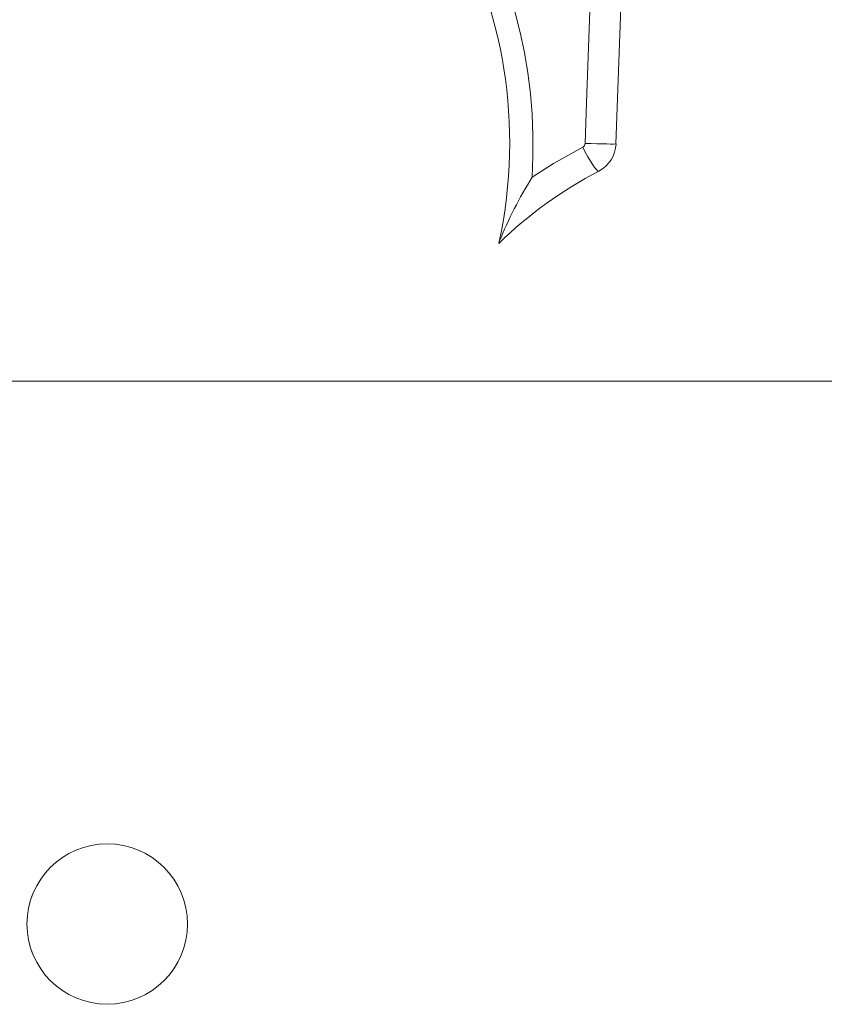
# Model space of a CAD drawing. Extents: x -4 to 50.8, y -4.3 to 39.4.
# Drawn here: x 36.8 to 38.4, y -1.3 to 0.7 of the extents above; entities that cross this region are included whole.
import ezdxf

# ---------------------------------------------------------------- set-up
doc = ezdxf.new("R2010")
doc.units = 0
doc.header["$MEASUREMENT"] = 0
doc.layers.get('0').update_dxf_attribs({"linetype": 'CONTINUOUS', "lineweight": 15})

msp = doc.modelspace()

# ---------------------------------------------------------------- linework, layer by layer
for p, q in [((37.9531, 0.4091), (37.9747, 1.0265)), ((34.83, -0.0529), (41.7743, -0.0529))]:
    msp.add_line(p, q)
at = {"flags": 128}
for points in [[(37.9151, 1.0262), (37.9113, 0.9189), (37.896, 0.4894), (37.8931, 0.4101)], [(37.8884, 0.4027), (37.8314, 0.3708), (37.7897, 0.344)], [(37.8884, 0.4027), (37.8934, 0.3931), (37.8985, 0.384), (37.9035, 0.3757), (37.9081, 0.3685), (37.9121, 0.3627), (37.9155, 0.3586), (37.918, 0.3563), (37.9196, 0.3559)], [(37.8931, 0.4101), (37.9045, 0.4097), (37.9155, 0.4094), (37.9259, 0.4091), (37.9351, 0.4089), (37.9427, 0.4088), (37.9484, 0.4088), (37.9519, 0.4089), (37.9531, 0.4091)], [(37.7259, 0.2188), (37.7252, 0.2156), (37.7252, 0.2154)]]:
    msp.add_lwpolyline(points, dxfattribs=at)
msp.add_circle((36.9626, -1.1097), 0.1562)
for centre, radius, start, end in [((36.8168, 0.4059), 0.9749, 356.3583, 71.4664), ((36.823, 0.4106), 0.923, 348.0065, 70.7824), ((37.8844, 0.4105), 0.00874, 296.9236, 357.6933), ((37.8907, 0.4113), 0.0625, 297.5299, 357.9951), ((38.2995, -0.3746), 0.8234, 117.4782, 134.223), ((38.4959, -0.0948), 0.8314, 148.1446, 157.8413)]:
    msp.add_arc(centre, radius, start, end)

doc.saveas('drawing.dxf')
